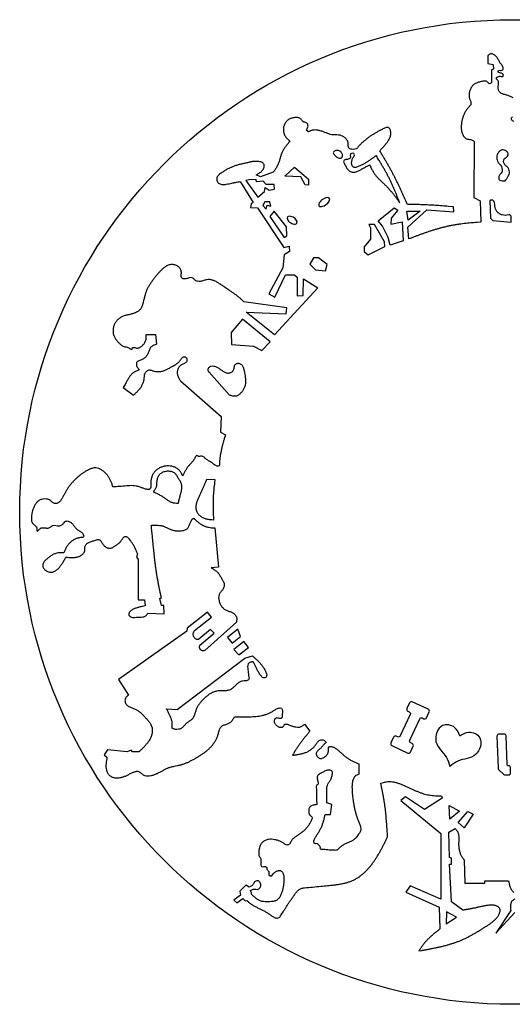
# Model space of a CAD drawing. Units: millimetres. Extents: x 1531 to 1831, y 722 to 1022.
# Drawn here: x 1531 to 1681, y 722 to 1022 of the extents above; entities that cross this region are included whole.
import ezdxf

# ---------------------------------------------------------------- set-up
doc = ezdxf.new("R2010")
doc.units = ezdxf.units.MM
doc.layers.add('Layer 1', color=7, linetype='Continuous')

msp = doc.modelspace()

# ---------------------------------------------------------------- linework, layer by layer
for points in [[(1681.44, 998.22, 0.029505), (1680.59, 998.63, 0.023131), (1679.65, 998.97, -0.001339), (1678.64, 999.27, -0.059835), (1677.71, 999.66, -0.148985), (1677.1, 1000.31, -0.08245), (1676.89, 1001.23, -0.06199), (1676.96, 1002.21, 0.117337), (1676.98, 1003.18, 0.033249), (1676.39, 1003.94), (1676.4, 1004.36), (1676.82, 1004.65, -0.150119), (1677.77, 1004.74), (1678.28, 1004.69), (1678.49, 1005.05), (1678.28, 1005.52), (1677.87, 1005.72, -0.116517), (1676.9, 1006.02), (1676.9, 1006.41), (1677.36, 1006.61, 0.272551), (1678.27, 1006.72, 0.31785), (1678.34, 1007.64, 0.059033), (1677.8, 1008.43, -0.031384), (1677.29, 1009.22, 0.008083), (1676.8, 1010.06, 0.047878), (1676.23, 1010.83, 0.089935), (1675.47, 1011.42, 0.167953), (1674.53, 1011.6, 0.119831), (1673.72, 1011.09), (1673.78, 1008.67), (1675.39, 1008.37), (1675.47, 1006.93), (1674.83, 1006.78), (1674.83, 1002.73, -0.206002), (1674.15, 1002.49, 0.028857), (1673.41, 1003.15, 0.150192), (1672.46, 1003.3, 0.039777), (1671.42, 1003.09, 0.0212), (1670.46, 1002.8, 0.068522), (1669.62, 1002.39, 0.078639), (1668.96, 1001.73, 0.056418), (1668.46, 1000.87, 0.043528), (1668.13, 999.9, 0.055311), (1668, 998.9, 0.08173), (1668.13, 997.94, 0.030567), (1668.54, 997.07, -0.123342), (1668.54, 996.1), (1668.34, 995.88, 0.010744), (1667.7, 995.13, 0.024446), (1667.12, 994.35, 0.029538), (1666.63, 993.49, 0.027115), (1666.24, 992.59, 0.025051), (1665.94, 991.64, 0.023445), (1665.74, 990.67, 0.027678), (1665.63, 989.68, 0.03784), (1665.65, 988.69, 0.047698), (1665.84, 987.72, 0.055096), (1666.24, 986.77, 0.09043), (1666.87, 985.98, 0.151109), (1667.75, 985.6, -0.056132), (1668.72, 985.43, -0.063961), (1669.56, 984.92), (1669.45, 967.8), (1671.38, 966.78), (1671.62, 960.35), (1671.51, 960.34), (1670.51, 960.25, 0.001093), (1669.51, 960.17, 0.001772), (1668.52, 960.08, 0.002453), (1667.52, 959.98, 0.003136), (1666.52, 959.87, 0.003821), (1665.53, 959.75, 0.004507), (1664.54, 959.61, 0.005191), (1663.56, 959.45, 0.0058), (1662.57, 959.27, 0.005557), (1661.59, 959.07, 0.005217), (1660.62, 958.85, 0.00488), (1659.65, 958.6, 0.004546), (1658.68, 958.34, 0.004215), (1657.72, 958.06, 0.003889), (1656.76, 957.77, 0.003566), (1655.81, 957.46, 0.003248), (1654.86, 957.14, 0.002894), (1653.91, 956.8, 0.002327), (1652.97, 956.46, 0.001747), (1652.04, 956.11, 0.001165), (1651.1, 955.75, 0.000728), (1649.7, 955.21), (1649.35, 958.83), (1655.12, 964.07), (1663.36, 963.43), (1663.31, 964.97), (1663.28, 964.97), (1661.78, 965.11, 0.000677), (1660.79, 965.19, 0.001011), (1659.79, 965.28, 0.001346), (1658.79, 965.36, 0.00168), (1657.8, 965.43, 0.002015), (1656.8, 965.49, 0.00235), (1655.8, 965.55, 0.002685), (1654.8, 965.6, 0.002904), (1653.81, 965.63, 0.002362), (1652.81, 965.66, 0.00177), (1651.81, 965.67, 0.00118), (1650.81, 965.68, 0.000737), (1649.31, 965.69, 0.000608), (1648.51, 967.46, 0.000681), (1648.1, 968.37, 0.000961), (1647.68, 969.28, 0.001241), (1647.26, 970.19, 0.001521), (1646.83, 971.09, 0.001802), (1646.4, 971.99, 0.002084), (1645.96, 972.89, 0.002365), (1645.51, 973.78, 0.002646), (1645.06, 974.67, 0.002927), (1644.59, 975.55, 0.00317), (1644.12, 976.43, 0.002798), (1643.63, 977.3, 0.00233), (1643.13, 978.17, 0.001863), (1642.63, 979.03, 0.001397), (1642.12, 979.9, 0.000931), (1641.61, 980.75, 0.000465), (1640.83, 982.04), (1641.02, 982.26, -0.008571), (1641.69, 983.02, 0.002909), (1642.36, 983.77, 0.017219), (1643.01, 984.54, 0.032107), (1643.56, 985.36, 0.048547), (1643.98, 986.27, 0.069293), (1644.18, 987.25, 0.082475), (1644.07, 988.32, 0.203294), (1643.53, 989.15, 0.189446), (1642.55, 989.03, 0.015127), (1641.55, 988.6, 0.014168), (1640.64, 988.15, 0.011972), (1639.79, 987.67, 0.00839), (1638.98, 987.17, 0.005562), (1638.16, 986.63, 0.007941), (1637.34, 986.06, 0.010563), (1636.54, 985.45, 0.013414), (1635.76, 984.8, 0.016569), (1635.02, 984.11, 0.012841), (1634.34, 983.38, 0.004298), (1633.68, 982.63), (1633.23, 982.54, -0.093466), (1632.23, 982.54, -0.182771), (1631.35, 983.03, -0.156495), (1631.24, 983.99, 0.126567), (1631.06, 984.98, 0.088928), (1630.47, 985.81, 0.068133), (1629.66, 986.42, 0.065016), (1628.73, 986.79, 0.061815), (1627.74, 986.91, -0.001628), (1626.74, 986.91, -0.067824), (1625.78, 987.05, -0.031845), (1624.84, 987.39, 0.011063), (1623.92, 987.78, 0.019327), (1622.98, 988.09, 0.028617), (1621.99, 988.33, 0.049508), (1620.99, 988.41, 0.076431), (1620.02, 988.25, 0.038279), (1619.12, 987.83), (1618.4, 988.32), (1618.62, 988.6, 0.140422), (1618.99, 989.52, 0.212683), (1618.64, 990.47, 0.110662), (1617.73, 990.81, -0.103735), (1617.02, 991.5, 0.15103), (1616.24, 992.09, 0.09793), (1615.23, 992.2, 0.043109), (1614.2, 992.04, 0.061535), (1613.27, 991.7, 0.081428), (1612.49, 991.11, 0.07142), (1611.91, 990.3, 0.068054), (1611.56, 989.33, 0.068502), (1611.49, 988.32, 0.063824), (1611.69, 987.33, 0.064987), (1612.12, 986.43, 0.050724), (1612.75, 985.67, 0.016488), (1613.48, 985, 0.002982), (1612.9, 984.31, 0.010887), (1612.27, 983.52, 0.019093), (1611.7, 982.71, 0.027602), (1611.21, 981.86, 0.032754), (1610.83, 980.96, 0.014966), (1610.54, 980.01, -0.003742), (1610.27, 979.05, -0.022661), (1609.95, 978.12, -0.036669), (1609.51, 977.23, -0.022392), (1608.98, 976.4, -0.00733), (1608.39, 975.6), (1604.54, 974.15), (1603.23, 974.77, 0.017978), (1604.14, 975.28, 0.063773), (1604.97, 975.94, 0.106964), (1605.53, 976.85, 0.156747), (1605.6, 977.92, 0.224604), (1604.88, 978.59, 0.073836), (1603.73, 978.83, 0.04371), (1602.64, 978.83, 0.026279), (1601.61, 978.67, 0.003659), (1600.6, 978.45, 0.002457), (1599.57, 978.23, 0.005689), (1598.53, 977.98, 0.009077), (1597.51, 977.7, 0.012834), (1596.5, 977.38, 0.017053), (1595.54, 977.01, 0.018767), (1594.61, 976.58, 0.018275), (1593.7, 976.06, 0.016209), (1592.78, 975.45, 0.033861), (1591.87, 974.73, 0.118674), (1591.25, 973.87, 0.19393), (1591.31, 972.85, 0.162998), (1591.98, 972.07, 0.120249), (1592.96, 971.81, 0.051247), (1594.11, 971.89, 0.010737), (1595.83, 972.23, -0.000946), (1596.88, 972.44, -0.000655), (1598.36, 972.73), (1602.26, 966.27), (1601.63, 965.87), (1601.45, 964.78), (1603.58, 964.66), (1611.61, 952.62), (1613.24, 953.02), (1613.38, 951.35), (1611.75, 950.32), (1611.34, 946.45), (1607.01, 938.48), (1608.91, 937.5), (1612.09, 944.31), (1614.87, 944.31), (1615.73, 943.56), (1615.73, 937.9), (1617.53, 938.02), (1617.64, 943.1), (1621.98, 940.33), (1608.8, 926.01), (1600.19, 932.94), (1612.32, 932.36), (1612.55, 934.27), (1599.4, 936.1), (1599.37, 936.12, 0.005515), (1598.66, 936.8, 0.012737), (1597.94, 937.44, 0.010619), (1597.19, 938.04, 0.008116), (1596.42, 938.61, 0.005488), (1595.63, 939.17, 0.002842), (1594.82, 939.72, -0.000844), (1593.57, 940.55, -0.002311), (1592.72, 941.13, 0.008615), (1591.86, 941.7, 0.02192), (1590.98, 942.21, 0.03783), (1590.08, 942.6, 0.056162), (1589.15, 942.81, 0.068385), (1588.2, 942.77, 0.036735), (1587.24, 942.53, -0.032414), (1586.29, 942.27, -0.117541), (1585.33, 942.3, -0.119446), (1584.46, 942.79, 0.086048), (1583.71, 943.38, 0.157846), (1582.82, 943.33, -0.036916), (1581.78, 943.06, -0.147584), (1580.74, 943.2, -0.313466), (1580.37, 943.94, 0.011458), (1580.43, 945.01, 0.11228), (1580.17, 946, 0.100894), (1579.54, 946.76, 0.089184), (1578.67, 947.24, 0.076878), (1577.68, 947.41, 0.077551), (1576.69, 947.28, 0.060676), (1575.8, 946.88, 0.037203), (1574.99, 946.31, 0.024296), (1574.26, 945.66, 0.016915), (1573.59, 944.95, 0.009234), (1572.95, 944.2, 0.003442), (1572.33, 943.44, 0.006964), (1571.73, 942.66, 0.01101), (1571.15, 941.86, 0.015259), (1570.62, 941.04, 0.019707), (1570.15, 940.19, 0.022792), (1569.76, 939.31, 0.017618), (1569.44, 938.39, 0.011866), (1569.17, 937.45, 0.006228), (1568.94, 936.49, -0.006312), (1568.71, 935.51, -0.039023), (1568.39, 934.58, -0.07506), (1567.89, 933.76, -0.06731), (1567.15, 933.11, -0.052705), (1566.28, 932.65, -0.032831), (1565.34, 932.35, -0.009674), (1564.39, 932.13, 0.013322), (1563.43, 931.91, 0.036814), (1562.51, 931.59, 0.04973), (1561.66, 931.11, 0.049558), (1560.91, 930.46, 0.05237), (1560.3, 929.67, 0.055973), (1559.87, 928.76, 0.052701), (1559.65, 927.77, 0.053339), (1559.64, 926.78, 0.058748), (1559.84, 925.82, 0.054626), (1560.25, 924.95, 0.040898), (1560.84, 924.16, 0.027676), (1561.55, 923.43, 0.037809), (1562.34, 922.78, 0.090036), (1563.2, 922.38, -0.052818), (1564.13, 922.18, -0.011644), (1565.17, 921.52), (1565.44, 921.62), (1565.53, 922.1, -0.228298), (1566.52, 922.02, 0.149565), (1567.55, 922.08, 0.081923), (1568.38, 922.58, 0.059462), (1569.07, 923.29, 0.076876), (1569.55, 924.15, 0.069222), (1569.73, 925.1, 0.021786), (1569.73, 926.1), (1572.59, 926.1), (1572.82, 923.12, 0.015225), (1572.07, 922.84, 0.091823), (1571.23, 922.3, 0.104229), (1570.73, 921.46, -0.01317), (1570.34, 920.47, -0.053945), (1569.82, 919.57, -0.074365), (1569.11, 918.86, -0.053441), (1568.24, 918.37, 0.00497), (1567.26, 917.95, 0.306276), (1566.72, 917.18, 0.132878), (1567, 916.12, 0.06735), (1567.63, 915.32, 0.015265), (1566.71, 914.97, 0.052015), (1565.83, 914.49, 0.062827), (1565.1, 913.82, 0.035087), (1564.5, 912.99, 0.011325), (1563.97, 912.1, 0.00161), (1563.47, 911.21, 0.001037), (1562.73, 909.9), (1565.82, 907.57, 0.003409), (1566.49, 908.2, 0.013012), (1567.22, 908.93, 0.023436), (1567.87, 909.69, 0.03487), (1568.42, 910.51, 0.046051), (1568.83, 911.4, 0.042994), (1569.07, 912.36, 0.022327), (1569.18, 913.35, -0.09101), (1569.41, 914.32, -0.133337), (1570.09, 915.13, -0.232967), (1571.02, 915.28, 0.008903), (1572.01, 914.96, 0.045312), (1573.02, 914.79, 0.047872), (1574.01, 914.81, 0.05024), (1574.97, 915.02, 0.034273), (1575.88, 915.4, 0.015536), (1576.77, 915.87, -0.001965), (1577.65, 916.37, 0.00769), (1578.53, 916.86, 0.034846), (1579.36, 917.42, 0.060951), (1580.06, 918.14, -0.019401), (1580.65, 918.98, -0.296495), (1581.56, 919.25, -0.299718), (1582.14, 918.47, -0.23712), (1581.81, 917.56, -0.083678), (1580.92, 917.1, 0.1021), (1580.03, 916.57, 0.097416), (1579.45, 915.74, 0.084295), (1579.19, 914.75, 0.07792), (1579.26, 913.74, 0.078057), (1579.63, 912.81, 0.033288), (1580.2, 912), (1592.51, 901.09), (1592.31, 896.29), (1593.83, 895.53, 0.000364), (1593.64, 894.87, 0.002134), (1593.35, 893.91, 0.003935), (1593.08, 892.95, 0.00575), (1592.83, 891.98, 0.007576), (1592.6, 891.01, 0.009404), (1592.41, 890.03, 0.010053), (1592.25, 889.05, 0.007202), (1592.13, 888.06, 0.004307), (1592.04, 887.07, 0.001433), (1591.95, 886.07, -0.083394), (1591.35, 886.02, -0.111345), (1590.49, 886.41, 0.022305), (1589.27, 887.27, -0.004795), (1588.48, 887.78, -0.03465), (1587.72, 888.36, 0.080631), (1586.95, 888.95, 0.135788), (1585.98, 888.93, -0.30018), (1585.17, 889.31, 0.12562), (1584.54, 888.43, -0.029673), (1583.93, 887.54, -0.018618), (1583.34, 886.84, 0.003241), (1582.77, 886.22, 0.026538), (1582.24, 885.56, 0.021979), (1581.75, 884.79, 0.011746), (1581.28, 883.94, 0.003693), (1580.83, 883.05), (1580.83, 883.06, 0.022401), (1580.35, 883.95, 0.054151), (1579.75, 884.76, 0.068844), (1578.95, 885.39, 0.056602), (1578.02, 885.81, 0.049728), (1577.01, 886.02, 0.046748), (1575.98, 886.04, 0.043779), (1574.98, 885.87, 0.041442), (1574.01, 885.53, 0.045657), (1573.12, 885.04, 0.058875), (1572.35, 884.38, 0.062871), (1571.77, 883.54, 0.049829), (1571.39, 882.59, 0.041769), (1571.18, 881.58, 0.032319), (1571.14, 880.58, -0.032984), (1571.09, 879.58), (1570.98, 879.05), (1570.6, 878.82, -0.047048), (1569.5, 879.02, -0.019863), (1568.52, 879.34, 0.005579), (1567.61, 879.67, 0.033568), (1566.69, 879.92, 0.035387), (1565.72, 880.03, 0.022144), (1564.72, 880.03, 0.010868), (1563.68, 879.96, 0.00071), (1562.65, 879.87, -0.00603), (1561.63, 879.79, -0.003796), (1560.62, 879.73, -0.001285), (1559.62, 879.69, 0.002503), (1559.4, 880.33, 0.013801), (1559.07, 881.21, 0.025398), (1558.67, 882.05, 0.029491), (1558.18, 882.85, 0.029076), (1557.6, 883.59, 0.029195), (1556.92, 884.26, 0.040695), (1556.16, 884.84, 0.057272), (1555.32, 885.25, 0.068053), (1554.39, 885.43, 0.066426), (1553.46, 885.36, 0.047699), (1552.56, 885.08, 0.026171), (1551.71, 884.67, 0.018144), (1550.89, 884.19, 0.016307), (1550.12, 883.65, 0.014362), (1549.38, 883.07, 0.01238), (1548.67, 882.46, 0.010449), (1547.99, 881.81, 0.011128), (1547.34, 881.13, 0.012782), (1546.72, 880.42, 0.01448), (1546.14, 879.68, 0.01619), (1545.61, 878.9, 0.017854), (1545.13, 878.09, 0.007413), (1544.7, 877.25, -0.012381), (1544.25, 876.41, -0.032699), (1543.74, 875.63, -0.052789), (1543.1, 874.93, -0.190758), (1542.25, 874.6, -0.176156), (1541.36, 874.81, -0.028372), (1540.63, 875.43, 0.108734), (1539.8, 875.88, 0.076527), (1538.85, 875.99, 0.057475), (1537.9, 875.86, 0.079086), (1537.04, 875.5, 0.077263), (1536.36, 874.88, 0.048308), (1535.83, 874.08, 0.025956), (1535.41, 873.2, 0.022662), (1535.08, 872.3, 0.030714), (1534.86, 871.39, 0.037792), (1534.76, 870.46, 0.043596), (1534.81, 869.5, 0.113477), (1535.12, 868.62, 0.063434), (1535.79, 867.98, -0.112669), (1536.41, 867.24, -0.104593), (1536.44, 866.29), (1536.67, 866.15), (1537.08, 866.56, -0.151315), (1537.7, 867.14, -0.106112), (1538.65, 867.21, 0.014948), (1539.67, 867.1, 0.204813), (1540.5, 867.38, -0.115187), (1541.26, 867.9, -0.102447), (1542.2, 867.91, 0.035744), (1543.18, 867.8, 0.167329), (1544.03, 868.08, 0.050519), (1544.74, 868.75, -0.07919), (1545.18, 869.19, -0.201143), (1546.18, 869.16, -0.109388), (1547.02, 868.65, -0.047201), (1547.65, 867.89, 0.027517), (1548.28, 867.09, 0.079469), (1549.07, 866.45, -0.023232), (1549.93, 865.92, -0.136396), (1550.53, 865.18), (1550.7, 864.63), (1550.55, 864.26, 0.011358), (1549.46, 864.18, 0.057441), (1548.49, 863.93, 0.046504), (1547.63, 863.51, 0.037024), (1546.82, 862.92, 0.037283), (1546.09, 862.21, 0.040996), (1545.48, 861.4, 0.038512), (1545.02, 860.51, 0.012964), (1544.66, 859.58), (1544.48, 859.58, 0.01534), (1543.45, 859.57, 0.040114), (1542.47, 859.44, 0.056645), (1541.54, 859.13, 0.037848), (1540.67, 858.63, 0.019584), (1539.84, 858.02, 0.020379), (1539.04, 857.35, 0.088824), (1538.42, 856.56, 0.134335), (1538.23, 855.57, 0.164579), (1538.61, 854.67, 0.096078), (1539.45, 854.03, 0.077174), (1540.43, 853.7, 0.127198), (1541.41, 853.78, 0.06828), (1542.31, 854.25, 0.048929), (1543.08, 854.91, 0.033694), (1543.73, 855.69, 0.019999), (1544.3, 856.54, 0.01088), (1544.81, 857.41, 0.00368), (1545.29, 858.28, 0.005004), (1546.14, 858.19, 0.019217), (1547.12, 858.14, 0.033656), (1548.1, 858.18, 0.048966), (1549.05, 858.39, 0.068231), (1549.94, 858.82, 0.084802), (1550.68, 859.51, 0.128045), (1551.06, 860.39, 0.058361), (1551.04, 861.38), (1551.04, 861.38), (1551.25, 861.83, -0.123422), (1551.85, 862.51, -0.064095), (1552.72, 862.94, -0.010875), (1553.76, 863.28, -0.021892), (1554.85, 863.61, -0.258584), (1555.72, 863.45, -0.043936), (1556.26, 862.6, 0.05563), (1556.84, 861.8, 0.100371), (1557.64, 861.24, 0.101606), (1558.62, 861.01, 0.120957), (1559.57, 861.24, 0.036894), (1560.42, 861.76, 0.016614), (1561.22, 862.33, 0.051829), (1561.94, 863.01, 0.047655), (1562.5, 863.87, -0.163022), (1563.18, 864.56), (1563.65, 864.59), (1564.05, 864.31, -0.009528), (1564.71, 863.48, -0.006902), (1565.31, 862.69, -0.019227), (1565.85, 861.9, -0.029219), (1566.3, 861.06, -0.018761), (1566.68, 860.16, -0.006024), (1567.03, 859.22), (1566.76, 858.22), (1567.27, 857.56), (1567.27, 845.3), (1569.18, 845.3), (1569.4, 843.39, 0.002971), (1568.58, 843.23, 0.011627), (1567.63, 843.02, 0.020336), (1566.7, 842.75, 0.031813), (1565.8, 842.39, 0.071947), (1564.99, 841.85, 0.119029), (1564.41, 841.02), (1564.44, 840.58), (1564.78, 840.23, 0.126845), (1565.76, 839.88, 0.053846), (1566.72, 839.93, -0.032342), (1567.72, 840, 0.031662), (1568.74, 840.06, 0.130432), (1569.6, 840.39, 0.082024), (1570.2, 841.15), (1575.16, 840.94), (1575.04, 843.5), (1574.33, 843.5), (1573.91, 845.68), (1574.33, 845.99), (1574.28, 846.23), (1574.07, 847.2, -0.000958), (1573.86, 848.18, -0.001509), (1573.66, 849.16, -0.002062), (1573.46, 850.14, -0.002614), (1573.27, 851.12, -0.003167), (1573.09, 852.11, -0.003223), (1572.93, 853.09, -0.002917), (1572.78, 854.08, -0.002612), (1572.64, 855.07, -0.002307), (1572.51, 856.06, -0.002002), (1572.38, 857.06, -0.001697), (1572.27, 858.05, -0.001393), (1572.16, 859.05, -0.00109), (1572.05, 860.04, -0.000787), (1571.95, 861.04, -0.000737), (1571.81, 862.53, -0.000686), (1571.62, 864.52, -0.000533), (1571.3, 868.01), (1571.34, 868.01, -0.006653), (1572.33, 868.03, -0.019417), (1573.31, 868, -0.033152), (1574.27, 867.87, -0.043947), (1575.19, 867.6, -0.01827), (1576.08, 867.2, 0.01049), (1576.97, 866.79, 0.035407), (1577.88, 866.46, 0.037448), (1578.83, 866.28, 0.037315), (1579.81, 866.23, 0.036196), (1580.82, 866.34, 0.067961), (1581.8, 866.64, 0.141459), (1582.51, 867.25, 0.054545), (1582.91, 868.14, -0.023241), (1583.26, 869.02, -0.040228), (1583.77, 869.89), (1584.12, 870.16), (1584.54, 869.84, 0.016714), (1585.37, 869.07, 0.024967), (1586.16, 868.44, 0.032934), (1586.96, 867.95, 0.03779), (1587.79, 867.6, 0.036547), (1588.68, 867.36, 0.021055), (1589.63, 867.22, 0.00662), (1590.63, 867.14), (1591.7, 855.2), (1589.55, 855.03), (1589.94, 854.79, -0.020593), (1590.75, 854.24, -0.044319), (1591.46, 853.62, -0.047537), (1592.03, 852.86, -0.012195), (1592.52, 852.02, 0.004932), (1593.02, 851.16, -0.061235), (1593.42, 850.28, -0.129292), (1593.45, 849.34, -0.093495), (1593.06, 848.44, -0.019794), (1592.46, 847.67, 0.066631), (1591.96, 846.87, 0.092667), (1591.77, 845.94, 0.067227), (1591.89, 844.95, 0.054765), (1592.25, 843.98, 0.055084), (1592.79, 843.14, 0.060641), (1593.49, 842.46, 0.063581), (1594.33, 841.98, 0.016843), (1595.26, 841.65, -0.052406), (1596.14, 841.28, -0.104474), (1596.82, 840.64, -0.032009), (1597.33, 839.8), (1597.2, 838.47), (1587.61, 829.82, -0.707559), (1586.07, 831.42), (1590.44, 835.08), (1589.3, 836.2), (1586.31, 833.75), (1586.24, 833.68), (1585.83, 833.34, -0.31507), (1584.95, 833.26, -0.154503), (1584.22, 834.02, -0.157592), (1584.06, 835, -0.09657), (1584.47, 835.9), (1589.65, 839.99), (1588.35, 841.54), (1582.18, 836.6), (1582.08, 835.67), (1561.33, 820.96), (1564.36, 816.22, 0.04502), (1563.71, 815.68, 0.161028), (1563.28, 814.79, 0.143075), (1563.43, 813.77, 0.121176), (1564.06, 813.01, 0.067416), (1564.93, 812.53, 0.006165), (1565.89, 812.18, -0.043572), (1566.8, 811.76, -0.036576), (1567.62, 811.2, -0.024363), (1568.37, 810.54, -0.012351), (1569.09, 809.81, -0.003028), (1569.79, 809.05, -0.017546), (1570.47, 808.27, -0.036901), (1571.04, 807.44, -0.058457), (1571.43, 806.54, -0.064723), (1571.58, 805.55, -0.053154), (1571.5, 804.54, -0.047763), (1571.22, 803.57, -0.038374), (1570.78, 802.66, -0.028419), (1570.22, 801.82, -0.019458), (1569.59, 801.04, -0.013724), (1568.91, 800.31, -0.008268), (1568.19, 799.6, -0.002758), (1567.47, 798.92), (1565.53, 798.94), (1565.13, 799.46), (1563.96, 798.97), (1557.96, 799.5), (1556.95, 797.99), (1557.76, 797.27, 0.003121), (1557.63, 796.35, 0.012617), (1557.51, 795.38, 0.0299), (1557.48, 794.39, 0.050284), (1557.61, 793.44, 0.071071), (1557.96, 792.55, 0.075593), (1558.56, 791.78, 0.087581), (1559.36, 791.26, 0.071435), (1560.3, 791.01, 0.052778), (1561.28, 791, 0.041842), (1562.24, 791.18, 0.030814), (1563.15, 791.48, 0.018944), (1564.02, 791.87, 0.000831), (1564.88, 792.3, -0.021104), (1565.75, 792.7, -0.042154), (1566.68, 792.98, -0.193804), (1567.59, 792.88, -0.050916), (1568.36, 792.28, 0.105377), (1569.19, 791.77, 0.080915), (1570.15, 791.62, 0.04372), (1571.13, 791.72, 0.033464), (1572.07, 791.95, 0.026293), (1572.97, 792.29, 0.018545), (1573.83, 792.71, 0.006076), (1574.67, 793.18, -0.008266), (1575.52, 793.64, -0.022977), (1576.38, 794.04, -0.029488), (1577.28, 794.34, -0.016102), (1578.22, 794.57, -0.002934), (1579.16, 794.75, 0.010077), (1580.1, 794.95, 0.021487), (1581.02, 795.21, 0.018618), (1581.92, 795.55, 0.014512), (1582.79, 795.94, 0.010407), (1583.65, 796.38, 0.006391), (1584.5, 796.85, 0.0052), (1585.34, 797.34, 0.007547), (1586.17, 797.85, 0.009998), (1586.98, 798.39, 0.012581), (1587.76, 798.96, 0.015299), (1588.5, 799.56, 0.018115), (1589.19, 800.22, 0.020927), (1589.82, 800.92, 0.023401), (1590.4, 801.67, 0.025487), (1590.89, 802.48, 0.027006), (1591.31, 803.36, 0.027766), (1591.64, 804.3, 0.003559), (1591.9, 805.29, -0.059731), (1592.24, 806.19, -0.137422), (1592.85, 806.83, -0.056306), (1593.73, 807.2, 0.018446), (1594.67, 807.53, 0.091326), (1595.49, 808.03, 0.062287), (1596.09, 808.77, 0.019157), (1596.6, 809.63), (1597.3, 809.62, 0.001297), (1598.27, 809.6, 0.002359), (1599.24, 809.6, 0.003425), (1600.21, 809.61, 0.004498), (1601.18, 809.63, 0.005574), (1602.15, 809.67, 0.008669), (1603.11, 809.74, 0.013673), (1604.08, 809.85, 0.018476), (1605.03, 810.02, 0.022133), (1605.99, 810.28, 0.023082), (1606.91, 810.62, 0.02598), (1607.78, 811.04, 0.020662), (1608.57, 811.52, -0.035053), (1609.41, 812, -0.086067), (1610.48, 812.33), (1610.93, 812.23), (1611.16, 811.83, -0.087857), (1611.21, 810.89, 0.034704), (1611.16, 809.88), (1611.14, 809.36), (1610.83, 809.12, -0.058084), (1609.75, 809.23, 0.285503), (1608.91, 808.95, 0.251518), (1608.73, 808.01, 0.131436), (1609.23, 807.18, 0.077405), (1610.02, 806.59, 0.160196), (1610.99, 806.43, 0.307676), (1611.69, 807.08), (1611.98, 807.42), (1612.47, 807.41, -0.046997), (1613.4, 807.08, 0.026116), (1614.29, 806.74, 0.038669), (1615.25, 806.52, 0.05351), (1616.23, 806.47, 0.130274), (1617.14, 806.75, 0.053498), (1617.89, 807.38), (1619.55, 805.2, 0.000649), (1618.9, 804.43, 0.001939), (1618.27, 803.66, 0.003228), (1617.64, 802.88, 0.004616), (1617.03, 802.09, 0.006192), (1616.43, 801.29, 0.007784), (1615.85, 800.47, 0.009369), (1615.31, 799.63, 0.006896), (1614.79, 798.78, 0.002296), (1614.29, 797.92), (1614.47, 797.94, 0.0048), (1615.47, 798.07, 0.011962), (1616.46, 798.24, 0.019374), (1617.42, 798.47, 0.026838), (1618.36, 798.78, 0.033164), (1619.26, 799.21, 0.03707), (1620.09, 799.76, 0.042025), (1620.84, 800.44, 0.043146), (1621.45, 801.25, -0.038329), (1622.04, 802.06, -0.139934), (1622.86, 802.6, -0.202883), (1623.84, 802.46, -0.103587), (1624.54, 801.76), (1624.32, 801.61, 0.056883), (1623.61, 800.93, -0.00445), (1622.96, 800.18, -0.042215), (1622.2, 799.48, 0.130455), (1621.58, 798.72, 0.223589), (1621.66, 797.75, 0.112312), (1622.35, 797.02, 0.216429), (1623.32, 796.98, 0.095271), (1624.22, 797.47, 0.086906), (1624.87, 798.23, 0.093159), (1625.22, 799.17, 0.015061), (1625.26, 800.17), (1625.54, 800.52), (1626.08, 800.55, -0.101495), (1627.01, 800.23, -0.040565), (1627.83, 799.69, -0.016968), (1628.59, 799.03, 0.003962), (1629.35, 798.36, 0.010514), (1630.11, 797.71, 0.01461), (1630.91, 797.11, 0.018752), (1631.74, 796.56, 0.022052), (1632.6, 796.09, 0.014102), (1633.51, 795.68, 0.004657), (1634.43, 795.3), (1634.5, 792.16), (1634.26, 792.05, 0.06621), (1633.39, 791.55, 0.115661), (1632.81, 790.76, 0.056371), (1632.51, 789.78, 0.035247), (1632.39, 788.78, 0.021659), (1632.38, 787.78, 0.008636), (1632.43, 786.78, 0.007311), (1632.52, 785.78, 0.007057), (1632.63, 784.78, 0.006902), (1632.77, 783.79, 0.006843), (1632.93, 782.81, 0.00718), (1633.12, 781.85, 0.009077), (1633.34, 780.9, 0.010653), (1633.59, 779.96, 0.011682), (1633.9, 779, 0.012105), (1634.27, 778.02, -0.00308), (1634.68, 777.01, -0.041156), (1634.99, 776.01, -0.096492), (1635.03, 775.06, -0.110666), (1634.63, 774.19, -0.002293), (1633.72, 772.95, -0.063159), (1633.05, 772.25, -0.050586), (1632.21, 771.73, -0.016265), (1631.28, 771.31, 0.01318), (1630.35, 770.89, 0.02957), (1629.48, 770.41, 0.043711), (1628.69, 769.8, -0.017944), (1627.96, 769.09, -0.177379), (1627, 768.96, 0.029724), (1625.95, 769.01, -0.029421), (1624.99, 769.04, 0.008676), (1624.09, 769.17, 0.029034), (1622.85, 769.16, -0.290176), (1622.81, 769.93, -0.008177), (1622.12, 770.69), (1621.78, 771.03), (1621.27, 770.93), (1620.88, 771.09), (1620.76, 771.61, -0.114682), (1621.07, 772.55, -0.023716), (1621.58, 773.4, 0.006782), (1622.12, 774.24, 0.015395), (1622.62, 775.11, 0.017001), (1623.06, 776.01, 0.018844), (1623.44, 776.94, 0.020409), (1623.74, 777.89, 0.013152), (1623.97, 778.86, 0.004371), (1624.17, 779.84), (1625.87, 779.8), (1626.23, 782.88), (1624.74, 783.37), (1624.74, 788.26, -0.036686), (1625.03, 789.07, -0.034833), (1625.54, 789.9, 0.050884), (1626.01, 790.74, 0.042365), (1626.31, 791.7, 0.107414), (1626.4, 792.74, 0.311559), (1625.73, 793.33, 0.135062), (1624.71, 793.29, 0.039882), (1623.82, 792.89, -0.006865), (1622.86, 792.46, 0.102084), (1622.07, 791.92, 0.181185), (1621.78, 791.07, 0.074044), (1621.97, 789.94, -0.229226), (1621.97, 788.96), (1621.55, 788.74), (1621.47, 788.27, -0.017226), (1621.56, 787.21, -0.010892), (1621.58, 786.25, 0.003846), (1621.59, 784.84, 0.002763), (1621.61, 783.87, 0.000887), (1621.64, 782.87, 0.012813), (1621.03, 782.79, 0.08402), (1620.06, 782.47, 0.151023), (1619.35, 781.79, 0.127592), (1619.2, 780.81, 0.105082), (1619.41, 779.79, 0.0111), (1620.15, 779.16, -0.251856), (1620.06, 778.19, -0.021931), (1619.6, 777.28, -0.024588), (1619.07, 776.43, -0.027424), (1618.46, 775.65, -0.030193), (1617.77, 774.95, -0.023349), (1617, 774.33, -0.011038), (1616.19, 773.76, 0.001811), (1615.34, 773.19, 0.034692), (1614.55, 772.57, 0.075655), (1613.92, 771.81, -0.043008), (1613.42, 770.95, -0.253299), (1612.53, 770.54, -0.114651), (1611.67, 771.04, 0.045309), (1610.82, 771.55, 0.037329), (1609.89, 771.93, 0.030841), (1608.92, 772.17, 0.037905), (1607.92, 772.29, 0.04876), (1606.93, 772.23, 0.065667), (1605.97, 771.95, 0.086584), (1605.14, 771.38, 0.075361), (1604.53, 770.58, 0.071857), (1604.18, 769.66, 0.030773), (1604.03, 768.67, 0.057692), (1604, 767.63, 0.160727), (1604.42, 766.76, -0.157179), (1604.63, 765.83, 0.025858), (1604.63, 764.64, 0.353951), (1605.03, 763.9, -0.050791), (1606.04, 764.01), (1606.42, 763.68), (1606.48, 763.18, -0.06529), (1607.01, 762.48, 0.071962), (1607.08, 761.48), (1607.47, 761.14), (1607.95, 761.19, -0.032869), (1608.41, 761.8, -0.078147), (1609.18, 762.43, -0.089265), (1610.14, 762.78, -0.268759), (1611.03, 762.46, -0.121141), (1611.51, 761.56, -0.057779), (1611.64, 760.57, -0.018186), (1611.64, 759.58, -0.020101), (1611.57, 758.6, -0.021205), (1611.41, 757.63, -0.021274), (1611.17, 756.65, -0.021725), (1610.83, 755.65, -0.04273), (1610.37, 754.7, -0.078823), (1609.74, 753.94, -0.115084), (1608.89, 753.49, -0.036674), (1607.89, 753.32, -0.020323), (1606.9, 753.24, -0.02464), (1605.91, 753.26, -0.0295), (1604.92, 753.38, -0.087373), (1604.01, 753.72, -0.039985), (1603.21, 754.29, 0.007381), (1602.4, 754.95, -0.196069), (1601.79, 755.71, 0.201273), (1601.47, 756.64), (1601.64, 756.75, -0.144414), (1602.56, 757.11, 0.027808), (1603.56, 757.02, 0.210442), (1604.38, 757.59, 0.184599), (1604.62, 758.56, 0.192352), (1604.1, 759.46, 0.276748), (1603.13, 759.58, 0.194539), (1602.45, 758.87, -0.07554), (1601.85, 758.07), (1601.12, 757.68), (1600.04, 758.27), (1598.21, 756.52), (1598.42, 755.22), (1596.38, 753.75), (1597.34, 752.98), (1599.18, 754.22), (1599.9, 753.58), (1600.32, 753.63), (1600.33, 753.62, 0.005079), (1601.11, 753, 0.015069), (1601.9, 752.42, 0.023679), (1602.73, 751.91, 0.013828), (1603.61, 751.46, 0.001915), (1604.5, 751.03, -0.009806), (1605.38, 750.59, -0.013365), (1606.24, 750.11, -0.013649), (1607.07, 749.59, -0.011202), (1607.87, 749.02, 0.049077), (1608.71, 748.51, 0.120345), (1609.7, 748.29, 0.203518), (1610.53, 748.76), (1610.63, 748.93, -0.001018), (1611.41, 750.19, -0.001431), (1611.94, 751.02, -0.002059), (1612.47, 751.86, -0.002665), (1613.02, 752.7, -0.003244), (1613.58, 753.53, -0.003787), (1614.16, 754.37, -0.004291), (1614.76, 755.21, -0.004791), (1615.38, 756.05, -0.04252), (1616.06, 756.83, -0.11746), (1616.89, 757.33, -0.051069), (1617.89, 757.5, 0.000446), (1622.9, 757.98, -0.000517), (1624.9, 758.18, 0.001792), (1625.92, 758.27, 0.004172), (1626.93, 758.39, 0.006587), (1627.95, 758.52, 0.009091), (1628.95, 758.68, 0.011719), (1629.95, 758.89, 0.014481), (1630.92, 759.14, 0.017349), (1631.87, 759.46, 0.020238), (1632.79, 759.84, 0.022072), (1633.67, 760.3, 0.020219), (1634.51, 760.83, 0.018263), (1635.31, 761.43, 0.016387), (1636.08, 762.09, 0.014642), (1636.81, 762.81, 0.013049), (1637.5, 763.56, 0.011614), (1638.16, 764.35, 0.010328), (1638.78, 765.18, 0.009179), (1639.37, 766.02, 0.008175), (1639.92, 766.87, 0.007171), (1640.45, 767.74, 0.006122), (1640.95, 768.61, 0.005041), (1641.43, 769.5, 0.003938), (1641.89, 770.39, 0.002821), (1642.34, 771.28, 0.001695), (1642.78, 772.18, 0.000566), (1643.21, 773.08, 0.000464), (1643.12, 774.53, 0.00078), (1643.06, 775.53, 0.001181), (1642.99, 776.53, 0.001583), (1642.91, 777.52, 0.001986), (1642.83, 778.52, 0.00239), (1642.74, 779.52, 0.002794), (1642.64, 780.51, 0.003199), (1642.53, 781.5, 0.003604), (1642.4, 782.49, 0.004008), (1642.26, 783.48, 0.004395), (1642.1, 784.47, 0.003851), (1641.93, 785.45, 0.002992), (1641.74, 786.43, 0.002135), (1641.54, 787.41, 0.00128), (1641.34, 788.39), (1641.13, 789.37, -0.005874), (1641.94, 789.6, -0.023296), (1642.87, 789.8, -0.041268), (1643.81, 789.89, -0.037966), (1644.74, 789.82, -0.028676), (1645.68, 789.63, -0.019963), (1646.61, 789.34, -0.012163), (1647.53, 788.98, -0.006272), (1648.44, 788.59, -0.003495), (1649.34, 788.19, -0.000736), (1650.23, 787.78, 0.002092), (1651.11, 787.38, 0.005059), (1651.98, 787, 0.008234), (1652.85, 786.64, 0.011678), (1653.71, 786.33, 0.015287), (1654.57, 786.07, 0.016094), (1655.43, 785.87, 0.015135), (1656.32, 785.72, 0.013069), (1657.27, 785.61, 0.010412), (1658.29, 785.55, -0.002319), (1659.39, 785.51), (1659.76, 785.31), (1659.79, 784.82), (1654.44, 781.37), (1648.7, 785.27), (1647.2, 784.1), (1659.39, 774.09), (1659.39, 754.09), (1650.12, 758.13), (1648.72, 756.22), (1658.95, 751.66), (1659.17, 744.97), (1658.9, 744.76, 0.002167), (1658.11, 744.14, 0.004775), (1657.33, 743.5, 0.007433), (1656.57, 742.85, 0.010148), (1655.84, 742.18, 0.012904), (1655.14, 741.47, 0.015648), (1654.48, 740.73, 0.017465), (1653.87, 739.95, 0.010886), (1653.31, 739.13, 0.003602), (1652.77, 738.29), (1653.61, 738.43, 0.000852), (1654.61, 738.61, 0.001485), (1655.6, 738.79, 0.002122), (1656.58, 738.98, 0.002765), (1657.57, 739.18, 0.003414), (1658.55, 739.39, 0.00407), (1659.52, 739.61, 0.004733), (1660.49, 739.85, 0.005402), (1661.45, 740.11, 0.006074), (1662.4, 740.39, 0.006746), (1663.34, 740.69, 0.007414), (1664.28, 741.02, 0.008072), (1665.2, 741.38, 0.008227), (1666.11, 741.77, 0.007408), (1667.01, 742.19, 0.006583), (1667.9, 742.63, 0.005763), (1668.78, 743.1, 0.004951), (1669.65, 743.59, 0.00415), (1670.51, 744.09, 0.003359), (1671.37, 744.61, 0.002577), (1672.23, 745.14, 0.003957), (1673.07, 745.68, 0.007237), (1673.91, 746.24, 0.010611), (1674.72, 746.82, 0.014087), (1675.49, 747.44, 0.018783), (1676.22, 748.1, 0.047498), (1676.86, 748.86, 0.072501), (1677.32, 749.79, 0.114485), (1677.44, 750.83, 0.210835), (1676.94, 751.64, 0.08441), (1676.02, 752.08, 0.061216), (1675.04, 752.24, 0.038763), (1674.02, 752.2, 0.018691), (1673.01, 752.04, 0.006586), (1672.01, 751.84, 0.002748), (1671.04, 751.63, -0.001291), (1670.07, 751.41, -0.005356), (1669.11, 751.21, -0.005716), (1668.13, 751.02, -0.003398), (1667.15, 750.86, -0.001127), (1666.16, 750.7), (1662.7, 753.25), (1662.05, 764.68), (1662.71, 764.7), (1662.66, 766.59), (1662.11, 766.74), (1661.87, 774.43), (1663.8, 775.54), (1663.97, 775.36, -0.073849), (1664.55, 774.58, -0.079491), (1664.83, 773.67, -0.03976), (1664.89, 772.66, -0.007665), (1664.86, 771.61, 0.017606), (1664.85, 770.57, 0.025224), (1664.93, 769.56, 0.032778), (1665.12, 768.58, 0.040254), (1665.44, 767.67, 0.037911), (1665.91, 766.81, 0.012322), (1666.48, 765.99), (1666.77, 758.93), (1672.78, 758.9), (1672.87, 759.66), (1680.04, 759.66, 0.01112), (1680.25, 758.68, 0.03432), (1680.54, 757.72, 0.05532), (1681.02, 756.81, 0.082726), (1681.7, 756.07, 0.091604)], [(1681.69, 991.02, -0.284709), (1680.98, 991.66), (1680.96, 992.14), (1681.25, 992.41, -0.026465)], [(1681.95, 754.1, 0.11341), (1681.12, 753.5, 0.125992), (1680.71, 752.59, 0.055968), (1680.63, 751.55, 0.01758), (1680.71, 750.55), (1676.22, 743.71), (1681.94, 750.02)]]:
    msp.add_lwpolyline(points, format="xyb")
for points in [[(1626.8, 981.81), (1626.61, 981.41), (1626.84, 981, -0.008413), (1627.57, 980.3, 0.139299), (1628.46, 979.82, 0.34706), (1629.35, 980.14, 0.222453), (1629.38, 981.15, 0.168553), (1628.72, 981.92, 0.114461), (1627.77, 982.19, 0.199943)], [(1633.14, 980.81), (1632.92, 981.25), (1632.38, 981.37), (1631.9, 981.12), (1631.8, 980.68, -0.311843), (1631.68, 979.73, -0.165039), (1630.74, 979.43, 0.215934), (1629.85, 979.01, 0.219001), (1630.11, 978.06, -0.002985), (1630.61, 977.13, 0.058474), (1631.14, 976.35, 0.091578), (1631.93, 975.73, 0.133165), (1632.9, 975.52, 0.079653), (1633.86, 975.73, 0.038254), (1634.76, 976.16, -0.001168), (1635.63, 976.67, -0.010693), (1636.51, 977.13, -0.005248), (1637.4, 977.57), (1637.79, 977.75, 0.002457), (1638.12, 977.04, 0.011539), (1638.57, 976.14, 0.020925), (1639.08, 975.28, 0.02869), (1639.66, 974.48, 0.020213), (1640.32, 973.74, 0.01041), (1641.04, 973.04, 0.000918), (1641.77, 972.34, -0.006726), (1642.49, 971.64, -0.007281), (1643.19, 970.93, -0.007613), (1643.87, 970.19, -0.007931), (1644.52, 969.43, -0.008233), (1645.14, 968.66, -0.007679), (1645.74, 967.86, -0.004622), (1646.33, 967.05, -0.001538), (1646.9, 966.23, 0.000847), (1646.35, 967.62, 0.001356), (1645.98, 968.55, 0.002036), (1645.6, 969.48, 0.002718), (1645.22, 970.4, 0.003402), (1644.82, 971.32, 0.004089), (1644.41, 972.22, 0.004775), (1643.99, 973.13, 0.005384), (1643.54, 974.02, 0.004862), (1643.08, 974.9, 0.004175), (1642.61, 975.78, 0.003489), (1642.11, 976.64, 0.002804), (1641.61, 977.51, 0.002121), (1641.1, 978.36, 0.001441), (1640.58, 979.22, 0.000974), (1639.8, 980.5), (1639.73, 980.61, -0.001452), (1638.93, 980.01, -0.004414), (1638.13, 979.43, -0.00757), (1637.32, 978.87, -0.011652), (1636.5, 978.36, -0.015411), (1635.65, 977.88, -0.018081), (1634.74, 977.45, -0.020778), (1633.76, 977.08, -0.254964), (1632.81, 977.13, -0.181025), (1632.3, 977.99, -0.099099), (1632.34, 979, -0.064941), (1632.65, 979.94, 0.045662)], [(1680.13, 976.48, 0.105553), (1679.65, 977.14, -0.00692), (1679.05, 977.68, -0.128866), (1678.61, 978.37, -0.138763), (1678.58, 979.22, -0.188765), (1679.05, 979.84, 0.070882), (1679.7, 980.43, 0.20391), (1679.96, 981.16, 0.166184), (1679.53, 981.85, 0.100908), (1678.81, 982.29, 0.154715), (1678.03, 982.32, 0.110083), (1677.29, 981.93, 0.095935), (1676.77, 981.27, 0.082482), (1676.51, 980.49, 0.070299), (1676.5, 979.67, 0.073953), (1676.71, 978.88, 0.078), (1677.15, 978.2, -0.018334), (1677.68, 977.59, -0.102944), (1678.04, 976.84, -0.099689), (1678.08, 975.99, -0.134596), (1677.76, 975.25, 0.028755), (1677.25, 974.62, 0.150948), (1677.04, 973.8, 0.228338), (1677.35, 973.13, 0.147954), (1678.09, 972.92, 0.031074), (1679.06, 972.96, 0.004799), (1679.41, 973.44, 0.024335), (1679.85, 974.13, 0.051728), (1680.19, 974.88, 0.088), (1680.31, 975.68, 0.095505)], [(1625.61, 967.37), (1625.37, 967.75), (1624.81, 967.83, 0.130983), (1623.24, 967.11, 0.149223), (1622.26, 965.83), (1622.29, 965.33), (1622.31, 965.29, 0.308553), (1623.44, 965.16, 0.11665), (1624.98, 966.13, 0.203832)], [(1680.88, 962.12), (1680.42, 962.6), (1680.02, 962.51, -0.052299), (1679.08, 962.4, -0.065098), (1678.14, 962.52, -0.07793), (1677.25, 962.9, -0.076984), (1676.51, 963.55, -0.092488), (1676.03, 964.38, -0.08197), (1675.9, 965.29, 0.072345), (1675.79, 966.23, 0.185561), (1675.22, 967.01, 0.229404), (1674.32, 966.88), (1674.5, 961.51), (1675.26, 960.81), (1680.88, 960.33)], [(1615.41, 959.82), (1615.63, 960.01), (1615.68, 960.5, 0.174026), (1614.76, 961.63, 0.154922), (1613.29, 962.12), (1612.79, 961.94), (1612.62, 961.51), (1612.82, 960.95, 0.141347), (1614.08, 959.93, 0.209751)], [(1595.11, 907.62), (1588.85, 914.66), (1588.66, 914.91, -0.305845), (1588.65, 915.8, -0.183826), (1589.4, 916.45, -0.133657), (1590.34, 916.46, -0.060758), (1591.22, 916.16, -0.041145), (1592.03, 915.67, -0.003096), (1592.82, 915.09, 0.044612), (1593.62, 914.59, 0.099301), (1594.51, 914.35, 0.111216), (1595.47, 914.52, 0.142028), (1596.23, 915.11, 0.101943), (1596.55, 916.03, -0.096688), (1596.84, 916.92, -0.22981), (1597.64, 917.32, -0.175443), (1598.56, 917.09, -0.129564), (1599.13, 916.36, -0.047238), (1599.46, 915.39, -0.012716), (1599.67, 914.44, -0.014434), (1599.83, 913.53, -0.014457), (1599.93, 912.61, -0.026287), (1599.96, 911.67, -0.042535), (1599.87, 910.74, -0.05473), (1599.59, 909.86, -0.047138), (1599.13, 909.04, -0.038865), (1598.53, 908.29, -0.051993), (1597.8, 907.64, -0.112171), (1596.97, 907.28, -0.094432), (1596.06, 907.34, -0.026641)], [(1572.19, 878.53), (1571.89, 878.16, -0.004787), (1572.81, 877.75, -0.014489), (1573.7, 877.31, -0.019865), (1574.55, 876.8, -0.009629), (1575.37, 876.25, 0.0009), (1576.2, 875.67, 0.035807), (1577.05, 875.15, 0.070521), (1577.98, 874.84, 0.034727), (1578.97, 874.73), (1579.49, 874.71), (1579.53, 874.71, -0.003711), (1579.74, 875.69, -0.011202), (1579.98, 876.66, -0.000994), (1580.24, 877.61, 0.019831), (1580.48, 878.59, 0.041967), (1580.59, 879.6, 0.07822), (1580.47, 880.58, 0.067241), (1580.04, 881.47, -0.010768), (1579.5, 882.33, 0.017045), (1578.98, 883.2, 0.093035), (1578.31, 883.9, 0.09086), (1577.41, 884.31, 0.066596), (1576.37, 884.42, 0.057978), (1575.31, 884.28, 0.069685), (1574.36, 883.89, 0.093986), (1573.62, 883.25, 0.084652), (1573.16, 882.38, 0.049635), (1572.94, 881.38, 0.01561), (1572.86, 880.35, -0.067707), (1572.69, 879.38, -0.077153)], [(1588.18, 882.03), (1590.62, 881.92, 0.001071), (1590.47, 880.52, 0.001867), (1590.36, 879.52, 0.002846), (1590.27, 878.53, 0.003829), (1590.19, 877.53, 0.004815), (1590.12, 876.54, 0.005801), (1590.08, 875.54, 0.00653), (1590.06, 874.54, 0.00544), (1590.07, 873.55, 0.004225), (1590.09, 872.55, 0.003013), (1590.13, 871.55, 0.001805), (1590.18, 870.55, 0.000601), (1590.24, 869.55, -0.01136), (1589.24, 869.62, -0.033485), (1588.24, 869.79, -0.046952), (1587.26, 870.12, -0.053637), (1586.35, 870.65, -0.068584), (1585.62, 871.35, -0.085073), (1585.15, 872.23, -0.066263), (1584.96, 873.23, -0.050997), (1585.01, 874.26, -0.040928), (1585.24, 875.25, -0.026345), (1585.6, 876.19, -0.011097), (1586.02, 877.1, 0.003717), (1586.47, 878.01, 0.006166), (1586.89, 878.93, 0.004582), (1587.29, 879.85, 0.002982), (1587.67, 880.78, 0.001373), (1588.05, 881.71)], [(1575.9, 812.06), (1579.14, 811.88), (1599.75, 827.43), (1602.09, 828.15, -0.002788), (1602.84, 827.49, -0.008581), (1603.56, 826.82, -0.014981), (1604.24, 826.13, -0.020403), (1604.85, 825.41, -0.0235), (1605.41, 824.63, -0.023804), (1605.92, 823.74, -0.034084), (1606.36, 822.73, -0.269442), (1606.28, 821.8, -0.289089), (1605.4, 821.51, -0.151174), (1604.62, 822.16, -0.021506), (1604, 823.1, -0.011967), (1603.5, 823.97, -0.009149), (1603.07, 824.81, -0.004086), (1602.65, 825.67, -0.000735), (1602.3, 826.39), (1601.89, 826.32, 0.095211), (1601.04, 826.02, 0.225856), (1600.64, 825.35, 0.058024), (1600.64, 824.4, 0.000758), (1600.72, 823.5, 0.016772), (1600.83, 822.64, 0.00368), (1601, 821.69, -0.244696), (1600.86, 820.89, -0.121504), (1600, 820.57, 0.028237), (1599.02, 820.47, 0.088302), (1598.13, 820.16, 0.05325), (1597.36, 819.58, 0.006984), (1596.63, 818.89, -0.032551), (1595.87, 818.24, -0.064413), (1595.02, 817.77, -0.074778), (1594.09, 817.57, -0.020312), (1593.1, 817.55, 0.017014), (1592.11, 817.52, 0.029591), (1591.14, 817.41, 0.043456), (1590.21, 817.16, 0.044231), (1589.35, 816.74, 0.030964), (1588.54, 816.19, 0.018894), (1587.78, 815.55, 0.009728), (1587.06, 814.87, 0.017073), (1586.37, 814.16, 0.02633), (1585.76, 813.4, 0.035281), (1585.25, 812.58, 0.040928), (1584.86, 811.66, 0.008453), (1584.57, 810.69, -0.031802), (1584.24, 809.76, -0.081827), (1583.74, 808.97, -0.063323), (1583, 808.39, 0.034502), (1582.18, 807.82, 0.033298), (1581.46, 807.08, -0.027151), (1580.77, 806.36, -0.106547), (1580, 805.89, -0.08065), (1579.04, 805.79, -0.081065), (1577.95, 805.93), (1577.63, 806.19), (1577.58, 806.64, 0.054002), (1577.64, 807.69, 0.057723), (1577.46, 808.65, 0.029531), (1577.11, 809.55, 0.005775), (1576.7, 810.43, 0.00304), (1576.28, 811.31, 0.000786)]]:
    msp.add_lwpolyline(points, format="xyb", close=True)
for points in [[(1618.07, 971.7), (1616.85, 974.1), (1611.97, 974.31), (1614.91, 977.04), (1619.16, 973.47), (1619.12, 971.62)], [(1606.26, 971.75), (1605.38, 972.77), (1603.35, 972.66), (1603.23, 973.36), (1600.94, 973.22), (1600.08, 973.04), (1603.67, 967.98), (1605.76, 969.63), (1605.91, 970.92), (1607.12, 970.07), (1608.74, 970.36), (1608.68, 971.8)], [(1605.21, 965.39), (1606.21, 964.28), (1606.51, 965.47), (1607.68, 965.18), (1607.33, 966.51), (1605.8, 966.55)], [(1612.41, 958.87), (1608.71, 963.72), (1607.41, 962.04), (1611.77, 955.67), (1612.52, 956.15)], [(1641.62, 959.11), (1640.37, 960.69), (1645.2, 964.65), (1646.29, 964), (1644.28, 961.5), (1644.17, 959.71), (1647.65, 960.47), (1647.92, 954.67), (1644.01, 953.31), (1643.36, 955.64)], [(1649.51, 960.93), (1649.11, 963.7), (1653.09, 963.67)], [(1642.31, 954.36), (1639.22, 959.66), (1637.48, 959.61), (1638.01, 958.6), (1638.01, 955.17), (1636.13, 952.85), (1636.13, 951.35), (1637.26, 950.33), (1642.34, 952.9)], [(1619.51, 947.56), (1621.27, 945.76), (1624.3, 945.53), (1624.8, 947.44), (1622.23, 949.43), (1620.62, 949.47)], [(1595.64, 926.75), (1595.69, 923.02), (1602.43, 922.59), (1604.95, 921.22), (1607.47, 923.85), (1599.09, 930.74)], [(1594.52, 833.82), (1595.85, 832), (1598.48, 834.09), (1597.65, 836.3)], [(1596.42, 830.17), (1597.91, 828.49), (1600.89, 830.7), (1599.44, 832.57)], [(1662.13, 778.41), (1661.93, 782.57), (1665.08, 780.91)], [(1669.29, 779.97), (1666.5, 775.81), (1664.67, 777.41), (1667.69, 780.77)], [(1661.11, 750.19), (1661.01, 746.51), (1664.19, 748.56)]]:
    msp.add_lwpolyline(points, close=True)
msp.add_circle((1681.21, 872.01), 150)
at = {"color": 0}
for points in [[(1665.2, 803.81), (1664.8, 804.76), (1663.9, 806.88), (1658.89, 807.87), (1656.71, 801.23), (1661.06, 798.27), (1661.89, 795.47), (1662.17, 794.52)], [(1665.2, 803.81), (1666.08, 804.34), (1668.05, 805.53), (1672.68, 803.38), (1670.53, 796.73), (1665.28, 796.9), (1662.96, 795.12), (1662.17, 794.52)]]:
    msp.add_open_spline(points, degree=3, knots=[0, 0, 0, 0, 2.977831, 6.669508, 11.959983, 17.692751, 20.632688, 20.632688, 20.632688, 20.632688], dxfattribs=at)
at = {"layer": 'Layer 1', "color": 0}
for points, knots in [([(1649.93, 813.89), (1650.01, 814.05), (1650.12, 814.15), (1650.27, 814.21), (1650.27, 814.21), (1650.42, 814.28), (1650.58, 814.27), (1650.73, 814.2), (1650.73, 814.2), (1650.73, 814.2), (1655.58, 811.94), (1655.58, 811.94), (1655.58, 811.94), (1655.74, 811.86), (1655.84, 811.75), (1655.9, 811.59), (1655.9, 811.59), (1655.96, 811.43), (1655.95, 811.27), (1655.88, 811.12), (1655.88, 811.12), (1655.88, 811.12), (1655.05, 809.34), (1655.05, 809.34), (1655.05, 809.34), (1654.98, 809.18), (1654.86, 809.08), (1654.7, 809.02), (1654.7, 809.02), (1654.54, 808.96), (1654.39, 808.97), (1654.23, 809.04), (1654.23, 809.04), (1654.23, 809.04), (1653.79, 809.25), (1653.79, 809.25), (1653.79, 809.25), (1653.64, 809.32), (1653.49, 809.33), (1653.34, 809.27), (1653.34, 809.27), (1653.19, 809.22), (1653.08, 809.11), (1653, 808.96), (1653, 808.96), (1653, 808.96), (1649.97, 802.46), (1649.97, 802.46), (1649.97, 802.46), (1649.9, 802.3), (1649.89, 802.15), (1649.95, 802), (1649.95, 802), (1650, 801.85), (1650.1, 801.74), (1650.26, 801.67), (1650.26, 801.67), (1650.26, 801.67), (1650.7, 801.46), (1650.7, 801.46), (1650.7, 801.46), (1650.85, 801.39), (1650.96, 801.27), (1651.02, 801.12), (1651.02, 801.12), (1651.07, 800.96), (1651.07, 800.8), (1651, 800.65), (1651, 800.65), (1651, 800.65), (1650.16, 798.86), (1650.16, 798.86), (1650.16, 798.86), (1650.09, 798.71), (1649.98, 798.61), (1649.82, 798.55), (1649.82, 798.55), (1649.67, 798.5), (1649.51, 798.51), (1649.36, 798.58), (1649.36, 798.58), (1649.36, 798.58), (1644.5, 800.85), (1644.5, 800.85), (1644.5, 800.85), (1644.35, 800.92), (1644.25, 801.03), (1644.19, 801.18), (1644.19, 801.18), (1644.14, 801.33), (1644.15, 801.48), (1644.22, 801.64), (1644.22, 801.64), (1644.22, 801.64), (1645.05, 803.42), (1645.05, 803.42), (1645.05, 803.42), (1645.12, 803.57), (1645.23, 803.68), (1645.39, 803.74), (1645.39, 803.74), (1645.54, 803.8), (1645.69, 803.8), (1645.85, 803.72), (1645.85, 803.72), (1645.85, 803.72), (1646.29, 803.52), (1646.29, 803.52), (1646.29, 803.52), (1646.44, 803.45), (1646.6, 803.44), (1646.75, 803.49), (1646.75, 803.49), (1646.91, 803.54), (1647.02, 803.64), (1647.09, 803.8), (1647.09, 803.8), (1647.09, 803.8), (1650.13, 810.3), (1650.13, 810.3), (1650.13, 810.3), (1650.2, 810.45), (1650.2, 810.61), (1650.14, 810.76), (1650.14, 810.76), (1650.08, 810.91), (1649.97, 811.03), (1649.82, 811.1), (1649.82, 811.1), (1649.82, 811.1), (1649.38, 811.3), (1649.38, 811.3), (1649.38, 811.3), (1649.23, 811.37), (1649.12, 811.49), (1649.07, 811.64), (1649.07, 811.64), (1649.02, 811.8), (1649.03, 811.96), (1649.1, 812.11), (1649.1, 812.11), (1649.1, 812.11), (1649.93, 813.89), (1649.93, 813.89)], [0, 0, 0, 0, 0.027027, 0.027027, 0.027027, 0.027027, 0.054054, 0.054054, 0.054054, 0.054054, 0.081081, 0.081081, 0.081081, 0.081081, 0.108108, 0.108108, 0.108108, 0.108108, 0.135135, 0.135135, 0.135135, 0.135135, 0.162162, 0.162162, 0.162162, 0.162162, 0.189189, 0.189189, 0.189189, 0.189189, 0.216216, 0.216216, 0.216216, 0.216216, 0.243243, 0.243243, 0.243243, 0.243243, 0.27027, 0.27027, 0.27027, 0.27027, 0.297297, 0.297297, 0.297297, 0.297297, 0.324324, 0.324324, 0.324324, 0.324324, 0.351351, 0.351351, 0.351351, 0.351351, 0.378378, 0.378378, 0.378378, 0.378378, 0.405405, 0.405405, 0.405405, 0.405405, 0.432432, 0.432432, 0.432432, 0.432432, 0.459459, 0.459459, 0.459459, 0.459459, 0.486486, 0.486486, 0.486486, 0.486486, 0.513514, 0.513514, 0.513514, 0.513514, 0.540541, 0.540541, 0.540541, 0.540541, 0.567568, 0.567568, 0.567568, 0.567568, 0.594595, 0.594595, 0.594595, 0.594595, 0.621622, 0.621622, 0.621622, 0.621622, 0.648649, 0.648649, 0.648649, 0.648649, 0.675676, 0.675676, 0.675676, 0.675676, 0.702703, 0.702703, 0.702703, 0.702703, 0.72973, 0.72973, 0.72973, 0.72973, 0.756757, 0.756757, 0.756757, 0.756757, 0.783784, 0.783784, 0.783784, 0.783784, 0.810811, 0.810811, 0.810811, 0.810811, 0.837838, 0.837838, 0.837838, 0.837838, 0.864865, 0.864865, 0.864865, 0.864865, 0.891892, 0.891892, 0.891892, 0.891892, 0.918919, 0.918919, 0.918919, 0.918919, 0.945946, 0.945946, 0.945946, 0.945946, 1, 1, 1, 1]), ([(1679.57, 795.12), (1679.58, 795.01), (1679.63, 794.91), (1679.72, 794.82), (1679.72, 794.82), (1679.82, 794.73), (1679.92, 794.69), (1680.03, 794.7), (1680.03, 794.7), (1680.2, 794.7), (1680.34, 794.65), (1680.45, 794.55), (1680.45, 794.55), (1680.56, 794.45), (1680.62, 794.32), (1680.62, 794.17), (1680.62, 794.17), (1680.62, 794.17), (1680.68, 792.52), (1680.68, 792.52), (1680.68, 792.52), (1680.69, 792.35), (1680.64, 792.21), (1680.54, 792.1), (1680.54, 792.1), (1680.43, 791.99), (1680.3, 791.93), (1680.13, 791.92), (1680.13, 791.92), (1680.13, 791.92), (1679.03, 791.89), (1679.03, 791.89), (1679.03, 791.89), (1678.89, 791.88), (1678.76, 791.93), (1678.64, 792.04), (1678.64, 792.04), (1678.64, 792.04), (1677.02, 793.55), (1677.02, 793.55), (1677.02, 793.55), (1676.91, 793.68), (1676.84, 793.81), (1676.84, 793.95), (1676.84, 793.95), (1676.84, 793.95), (1676.5, 803.72), (1676.5, 803.72), (1676.5, 803.72), (1676.49, 803.89), (1676.54, 804.03), (1676.64, 804.14), (1676.64, 804.14), (1676.74, 804.25), (1676.87, 804.31), (1677.03, 804.31), (1677.03, 804.31), (1677.03, 804.31), (1678.68, 804.37), (1678.68, 804.37), (1678.68, 804.37), (1678.83, 804.38), (1678.97, 804.33), (1679.09, 804.23), (1679.09, 804.23), (1679.2, 804.12), (1679.26, 803.99), (1679.27, 803.82), (1679.27, 803.82), (1679.27, 803.82), (1679.57, 795.12), (1679.57, 795.12)], [0, 0, 0, 0, 0.052632, 0.052632, 0.052632, 0.052632, 0.105263, 0.105263, 0.105263, 0.105263, 0.157895, 0.157895, 0.157895, 0.157895, 0.210526, 0.210526, 0.210526, 0.210526, 0.263158, 0.263158, 0.263158, 0.263158, 0.315789, 0.315789, 0.315789, 0.315789, 0.368421, 0.368421, 0.368421, 0.368421, 0.421053, 0.421053, 0.421053, 0.421053, 0.473684, 0.473684, 0.473684, 0.473684, 0.526316, 0.526316, 0.526316, 0.526316, 0.578947, 0.578947, 0.578947, 0.578947, 0.631579, 0.631579, 0.631579, 0.631579, 0.684211, 0.684211, 0.684211, 0.684211, 0.736842, 0.736842, 0.736842, 0.736842, 0.789474, 0.789474, 0.789474, 0.789474, 0.842105, 0.842105, 0.842105, 0.842105, 0.894737, 0.894737, 0.894737, 0.894737, 1, 1, 1, 1])]:
    msp.add_open_spline(points, degree=3, knots=knots, dxfattribs=at)

doc.saveas('drawing.dxf')
